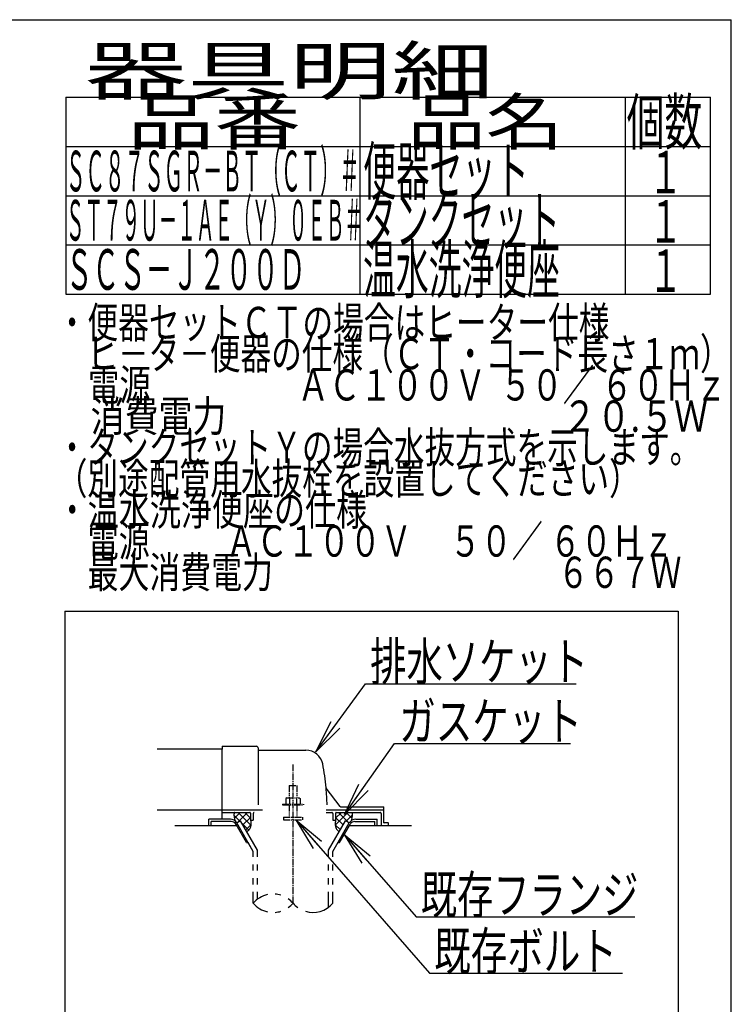
# Model space of a CAD drawing. Extents: x 0 to 2000, y 95 to 2895.
# Drawn here: x 1248 to 2000, y 1854 to 2895 of the extents above; entities that cross this region are included whole.
import ezdxf
from ezdxf.enums import TextEntityAlignment as Align

# ---------------------------------------------------------------- set-up
doc = ezdxf.new("R2010")
doc.units = 0
doc.header["$MEASUREMENT"] = 0
doc.linetypes.add('EXLTYPE3', pattern=[10, 7, -1, 1, -1])
doc.linetypes.add('EXLTYPE4', pattern=[12, 7, -1, 1, -1, 1, -1])
doc.layers.get('0').update_dxf_attribs({"linetype": 'CONTINUOUS'})
for name, color, linetype in [('便器', 7, 'CONTINUOUS'), ('器具明細表', 7, 'CONTINUOUS'), ('寸法', 7, 'CONTINUOUS'), ('枠', 7, 'CONTINUOUS')]:
    doc.layers.add(name, color=color, linetype=linetype)
doc.styles.add('EXCADDIM1', font='monotxt', dxfattribs={"width": 0.95, "bigfont": 'extfont'})
doc.styles.add('EXCADSTD', font='monotxt', dxfattribs={"bigfont": 'extfont'})
doc.styles.get("Standard").update_dxf_attribs({"font": 'monotxt', "bigfont": 'extfont'})
doc.dimstyles.get("Standard").update_dxf_attribs({"dimtxt": 0.18, "dimasz": 0.18, "dimexe": 0.18, "dimexo": 0.0625, "dimgap": 0.09, "dimtad": 0, "dimtih": 1, "dimtoh": 1, "dimdec": 4, "dimzin": 0, "dimtxsty": 'STANDARD', "dimcen": 0.09, "dimazin": 3, "dimtfac": 1, "dimtdec": 4, "dimtmove": 0, "dimatfit": 3, "dimtolj": 1, "dimtzin": 0})

# ---------------------------------------------------------------- blocks, each defined once
blk = doc.blocks.new('_EX_NORM')
at = {"color": 0, "linetype": 'CONTINUOUS'}
for q in [(-1, 0.166667), (-1, 0), (-1, -0.166667)]:
    blk.add_line((0, 0), q, dxfattribs=at)
blk = doc.blocks.new('*D17')
at = {"layer": '寸法', "color": 3, "linetype": 'CONTINUOUS'}
for p, q in [((790.011804, 2617.500004), (1235, 2617.500004)), ((1225, 2617.500004), (1220, 2587.500004)), ((1225, 2617.500004), (1225, 2262.500004)), ((1230, 2587.500004), (1225, 2617.500004)), ((1220, 2292.500004), (1225, 2262.500004)), ((1225, 2262.500004), (1230, 2292.500004)), ((790.011804, 2262.500004), (1235, 2262.500004))]:
    blk.add_line(p, q, dxfattribs=at)
at = {"layer": '寸法', "color": 2, "linetype": 'CONTINUOUS', "style": 'EXCADSTD', "width": 0.945}
blk.add_text('355', height=40, rotation=90, dxfattribs=at).set_placement((1221.5, 2440.000004), align=Align.CENTER)

msp = doc.modelspace()

# ---------------------------------------------------------------- linework, layer by layer
at = {"layer": '便器', "color": 6, "linetype": 'CONTINUOUS'}
for p, q in [((1296, 2270), (1944, 2270)), ((1296, 2270), (1296, 1725)), ((1944, 2270), (1944, 1725)), ((1474.539953, 2054.269937), (1480.92592, 2047.884259)), ((1481.027771, 2057.000004), (1475.011891, 2050.984124)), ((1489.006621, 2057.000004), (1478.479815, 2046.47202)), ((1479.02355, 2057.000004), (1492.343073, 2043.680867)), ((1492.000244, 2051.839207), (1484.067286, 2043.906617)), ((1485.91284, 2057.000004), (1492.000244, 2050.912876)), ((1571.877977, 2060), (1633.000244, 2060)), ((1594.976939, 2057.000004), (1581.657415, 2043.680867)), ((1588.087648, 2057.000004), (1582.000244, 2050.912876)), ((1582.000244, 2051.839207), (1589.933203, 2043.906617)), ((1584.993867, 2057.000004), (1595.520674, 2046.47202)), ((1592.972717, 2057.000004), (1598.988597, 2050.984124)), ((1599.460535, 2054.269937), (1593.074568, 2047.884259)), ((1470.734375, 2049.99997), (1448, 2049.99997)), ((1448, 2043), (1448, 2049.99997)), ((1471.601074, 2047.49997), (1450.5, 2047.49997)), ((1450.5, 2043), (1450.5, 2047.49997)), ((1487.768066, 2025.5), (1476.798828, 2044.499939)), ((1477.663086, 2046.000488), (1481.55957, 2048.250092)), ((1494.999512, 2015.972565), (1477.663086, 2046.000031)), ((1499.499023, 2017.178162), (1481.55957, 2048.250092)), ((1482.924777, 2045.885494), (1490.305593, 2038.505013)), ((1492.373053, 2044.057963), (1487.051928, 2038.737084)), ((1574.501465, 2017.178162), (1592.440918, 2048.250092)), ((1579.000977, 2015.972565), (1596.337402, 2046.000031)), ((1581.627435, 2044.057963), (1586.94856, 2038.737084)), ((1586.232422, 2025.5), (1597.20166, 2044.499939)), ((1596.337402, 2046.000488), (1592.440918, 2048.250092)), ((1602.399414, 2047.49997), (1623.500488, 2047.49997)), ((1603.266113, 2049.99997), (1626.000488, 2049.99997)), ((1623.500488, 2043), (1623.500488, 2047.49997)), ((1626.000488, 2043), (1626.000488, 2049.99997)), ((1487.768066, 2025.5), (1489.498825, 2025.5)), ((1495.001953, 2015.97226), (1489.501465, 2025.5)), ((1584.501663, 2025.5), (1586.232422, 2025.5)), ((1495.001953, 2010.127991), (1495.001953, 2015.97226)), ((1499.499023, 2010.127991), (1499.499023, 2017.178162)), ((1574.501465, 2010.127991), (1574.501465, 2017.178162)), ((1579.000977, 2010.127991), (1579.000977, 2015.972565)), ((1495.001953, 1995.628021), (1495.001953, 2002.12796)), ((1499.499023, 1995.628021), (1499.499023, 2002.12796)), ((1574.501465, 1995.628021), (1574.501465, 2002.12796)), ((1579.000977, 1995.628021), (1579.000977, 2002.12796)), ((1495.001953, 1981.128052), (1495.001953, 1987.627991)), ((1499.499023, 1981.128052), (1499.499023, 1987.627991)), ((1574.501465, 1981.128052), (1574.501465, 1987.627991)), ((1579.000977, 1981.128052), (1579.000977, 1987.627991)), ((1495.001953, 1961.182373), (1495.001953, 1973.128021)), ((1499.499023, 1965.42393), (1499.499023, 1973.128021)), ((1574.501465, 1956.939056), (1574.501465, 1973.128021)), ((1579.000977, 1961.183899), (1579.000977, 1973.128021))]:
    msp.add_line(p, q, dxfattribs=at)
at = {"layer": '便器', "color": 2, "linetype": 'CONTINUOUS'}
for p, q in [((1462.000244, 2123.999999), (1393.477977, 2123.999999)), ((1462.000244, 2126.500008), (1462.000244, 2124)), ((1462.000244, 2097.999999), (1462.000244, 2124)), ((1462.500236, 2127), (1498.500236, 2127)), ((1500.000236, 2125.5), (1500.000236, 2064.999996)), ((1500.500252, 2122.999995), (1550.651489, 2122.999995)), ((1462.000244, 2049.99997), (1462.000244, 2097.999999)), ((1586.652623, 2063.4), (1572.037625, 2082.886668)), ((1586.95262, 2063.000004), (1632.500252, 2063.000004)), ((1633.000244, 2046.299997), (1633.000244, 2062.5)), ((1393.477977, 2059.999999), (1462.000244, 2059.999999)), ((1462.000244, 2060), (1504.777977, 2060)), ((1462.000244, 2057.000004), (1491.500252, 2057.000004)), ((1492.000244, 2056.5), (1492.000244, 2049)), ((1495.000244, 2055.999999), (1495.000244, 2049)), ((1571.877977, 2057.000004), (1578.000248, 2057.000004)), ((1579.000244, 2055.999999), (1579.000244, 2049)), ((1582.000244, 2056.5), (1582.000244, 2049)), ((1582.500248, 2057.000004), (1629.000248, 2057.000004)), ((1630.000244, 2055.999999), (1630.000244, 2043)), ((1477.664788, 2043), (1412.000244, 2043)), ((1492.000244, 2049), (1495.000244, 2049)), ((1579.000244, 2049), (1582.000244, 2049)), ((1662.000244, 2043), (1596.3357, 2043)), ((1637.575982, 2046), (1633.30025, 2046)), ((1637.875976, 2043), (1637.875976, 2045.700006))]:
    msp.add_line(p, q, dxfattribs=at)
at = {"layer": '便器', "color": 1, "linetype": 'EXLTYPE3'}
msp.add_line((1537.000244, 1961.185334), (1537.000244, 2107.828867), dxfattribs=at)
at = {"layer": '便器', "color": 6, "linetype": 'EXLTYPE4'}
for p, q in [((1533.000244, 2085.566895), (1541.000244, 2085.566895)), ((1533.000244, 2085.566895), (1533.000244, 2072.499996)), ((1541.000244, 2085.566895), (1541.000244, 2072.499996)), ((1530.500244, 2072.499996), (1529.49469, 2071.91943)), ((1529.49469, 2071.91943), (1529.49469, 2065.999996)), ((1530.500244, 2072.499996), (1543.500244, 2072.499996)), ((1533.243927, 2071.91943), (1533.243927, 2065.999996)), ((1540.7565, 2071.91943), (1540.7565, 2065.999996)), ((1543.500305, 2072.499996), (1544.505875, 2071.91943)), ((1544.505768, 2071.91943), (1544.505768, 2065.999996)), ((1526.000244, 2065.999996), (1526.000244, 2064.999996)), ((1526.000244, 2065.999996), (1548.000244, 2065.999996)), ((1526.000244, 2064.999996), (1548.000244, 2064.999996)), ((1533.000244, 2064.999996), (1533.000244, 2052)), ((1541.000244, 2064.999996), (1541.000244, 2052)), ((1548.000244, 2065.999996), (1548.000244, 2064.999996)), ((1527.000244, 2052), (1527.000244, 2049.25)), ((1527.000244, 2052), (1547.000244, 2052)), ((1547.000244, 2052), (1547.000244, 2049.25)), ((1527.000244, 2049.25), (1547.000244, 2049.25))]:
    msp.add_line(p, q, dxfattribs=at)
at = {"layer": '便器', "color": 2, "linetype": 'CONTINUOUS', "flags": 128}
for points in [[(1474.988869, 2057.000004), (1474.949707, 2056.904148), (1474.632324, 2055.856785), (1474.539551, 2055.02747), (1474.588379, 2054.185032), (1474.705566, 2053.173985), (1474.847168, 2052.143406), (1475.361122, 2048.526324)], [(1599.011619, 2057.000004), (1599.050781, 2056.904148), (1599.368164, 2055.856785), (1599.460937, 2055.02747), (1599.412109, 2054.185032), (1599.294922, 2053.173985), (1599.15332, 2052.143406), (1598.639367, 2048.526324)], [(1492.000244, 2049.000004), (1492.142446, 2048.446877), (1492.253628, 2047.871857), (1492.335863, 2047.279418), (1492.391222, 2046.674031), (1492.421777, 2046.06017), (1492.4296, 2045.442307), (1492.416763, 2044.824915), (1492.385337, 2044.212465), (1492.337394, 2043.609432), (1492.275006, 2043.020287), (1492.200244, 2042.449504), (1492.109271, 2041.965323), (1491.976581, 2041.479539), (1491.805173, 2040.995267), (1491.598051, 2040.515624), (1491.358213, 2040.043727), (1491.088663, 2039.58269), (1490.7924, 2039.135632), (1490.472425, 2038.705668), (1490.13174, 2038.295914), (1489.773346, 2037.909487), (1488.332416, 2036.519221)], [(1582.000244, 2049.000004), (1581.858043, 2048.446877), (1581.74686, 2047.871857), (1581.664626, 2047.279418), (1581.609266, 2046.674031), (1581.578711, 2046.06017), (1581.570888, 2045.442307), (1581.583725, 2044.824915), (1581.615151, 2044.212465), (1581.663094, 2043.609432), (1581.725483, 2043.020287), (1581.800244, 2042.449504), (1581.891217, 2041.965323), (1582.023908, 2041.479539), (1582.195315, 2040.995267), (1582.402438, 2040.515624), (1582.642275, 2040.043727), (1582.911826, 2039.58269), (1583.208089, 2039.135632), (1583.528063, 2038.705668), (1583.868748, 2038.295914), (1584.227142, 2037.909487), (1585.668072, 2036.519221)]]:
    msp.add_lwpolyline(points, dxfattribs=at)
at = {"layer": '便器', "color": 2, "linetype": 'CONTINUOUS'}
for centre, radius, start, end in [((1462.500236, 2126.500008), 0.500001, 90.000008, 179.99999), ((1498.500236, 2125.5), 1.5, 359.999995, 89.999997), ((1500.500252, 2123.500008), 0.500001, 179.99999, 269.999999), ((1550.651489, 2104.999995), 18.000003, 11.039739, 89.999984), ((1320.00026, 2060.000004), 253.000008, 5.215901, 11.039711), ((1572.437618, 2083.186674), 0.500004, 185.248055, 216.869801), ((1572.437618, 2083.18667), 0.500004, 185.248055, 216.869801), ((1320.00026, 2060.000004), 253.000008, 1.1324, 5.215901), ((1587.452621, 2064), 0.999999, 216.869899, 269.999999), ((1632.500252, 2062.5), 0.500001, 359.999995, 90.000011), ((1491.500252, 2056.5), 0.500001, 359.999995, 90.000011), ((1496.000252, 2055.999999), 0.999999, 89.999977, 180.000009), ((1578.000248, 2055.999999), 0.999999, 359.999995, 90.000004), ((1582.500248, 2056.5), 0.500001, 89.999991, 180.000002), ((1629.000248, 2055.999999), 0.999999, 359.999995, 90.000004), ((1633.30025, 2046.300009), 0.3, 180.000376, 269.999586), ((1637.575982, 2045.699994), 0.300006, 0.001211, 89.998433)]:
    msp.add_arc(centre, radius, start, end, dxfattribs=at)
at = {"layer": '便器', "color": 6, "linetype": 'CONTINUOUS'}
for centre, radius, start, end in [((1470.734375, 2041.999939), 8.000031, 29.998505, 90.000031), ((1471.601074, 2041.499908), 6.000061, 29.992111, 90.000031), ((1603.266113, 2041.999939), 8.000031, 89.999969, 150.001495), ((1602.399414, 2041.499908), 6.000061, 89.999969, 150.007889), ((1516.00293, 1943.426788), 27.500057, 102.610809, 139.786636), ((1516.00293, 1943.426788), 27.500057, 73.096252, 85.837708), ((1516.00293, 1978.937958), 27.499962, 220.213364, 257.38916), ((1516.00293, 1978.937958), 27.499962, 305.568604, 319.783447), ((1516.00293, 1943.426788), 27.500057, 40.216568, 54.431503), ((1558, 1978.937958), 27.500057, 220.216583, 234.418976), ((1558, 1978.937958), 27.500057, 253.085587, 319.786621), ((1516.00293, 1978.937958), 27.499962, 274.162354, 286.903809)]:
    msp.add_arc(centre, radius, start, end, dxfattribs=at)
at = {"layer": '器具明細表', "color": 6, "linetype": 'CONTINUOUS'}
for p, q in [((1297, 2813), (1978, 2813)), ((1297, 2813), (1297, 2605)), ((1608, 2605), (1608, 2813)), ((1888, 2813), (1888, 2605)), ((1978, 2605), (1978, 2813)), ((1297, 2761), (1978, 2761)), ((1297, 2709), (1978, 2709)), ((1297, 2657), (1978, 2657)), ((1297, 2605), (1978, 2605))]:
    msp.add_line(p, q, dxfattribs=at)
at = {"layer": '枠', "color": 7, "linetype": 'CONTINUOUS'}
for p in [(180, 2895), (2000, 95)]:
    msp.add_line(p, (2000, 2895), dxfattribs=at)

# ---------------------------------------------------------------- texts
at = {"layer": '便器', "color": 2, "linetype": 'CONTINUOUS', "style": 'EXCADSTD'}
for s, width, p, p2 in [('排水ソケット', 0.805, (1618.51641, 2196.636432), (1848.51641, 2196.636432)), ('ガスケット', 0.8106, (1649.2, 2133.583166), (1842.2, 2133.583166)), ('既存フランジ', 0.805, (1671.9, 1950.207612), (1901.899999, 1950.207612)), ('既存ボルト', 0.8106, (1686.115655, 1890.612205), (1879.115654, 1890.612205))]:
    msp.add_text(s, height=40, dxfattribs=dict(at, width=width)).set_placement(p, p2, align=Align.FIT)
at = {"layer": '器具明細表', "color": 2, "linetype": 'CONTINUOUS', "style": 'EXCADSTD'}
for s, height, width, p, p2 in [('器具明細', 50, 1.8144, (1317, 2816), (1749.000008, 2816)), ('品番', 48, 1.75, (1362, 2763), (1545.32, 2763)), ('品名', 48, 1.575, (1658, 2763), (1822.988, 2763)), ('個数', 48, 0.76125, (1889.5, 2763), (1969.2442, 2763)), ('ＳＣ８７ＳＧＲ－ＢＴ（ＣＴ）＃', 43, 0.403721, (1297, 2713.5), (1607, 2713.5)), ('便器セット', 50, 0.588, (1611, 2710), (1786.00001, 2710)), ('１', 45, 0.84, (1912.549241, 2711.315994), (1948.549241, 2711.315994)), ('タンクセット', 50, 0.5824, (1611, 2658), (1819.000011, 2658)), ('１', 45, 0.84, (1912.549241, 2659.315994), (1948.549241, 2659.315994)), ('温水洗浄便座', 50, 0.5824, (1611, 2606), (1819.000011, 2606)), ('ＳＣＳ－Ｊ２００Ｄ', 43, 0.549147, (1297, 2609.5), (1550.000009, 2609.5)), ('１', 45, 0.84, (1912.549241, 2607.315994), (1948.549241, 2607.315994)), ('・便器セットＣＴの場合はヒーター仕様', 33, 0.825859, (1287.30001, 2558.477127), (1871.300008, 2558.477127)), ('\u3000ヒ－タ－便器の仕様（ＣＴ・コード長さ１ｍ）', 33, 0.823802, (1287.30001, 2525.477127), (1999.300007, 2525.477127)), ('\u3000電源  \u3000\u3000\u3000\u3000 ＡＣ１００Ｖ  ５０／ ６０Ｈｚ', 33, 0.748335, (1287.30001, 2492.477127), (1995.300007, 2492.477127)), ('\u3000消費電力\u3000  \u3000    \u3000\u3000\u3000 \u3000 \u3000     ２０.５Ｗ', 33, 0.635647, (1287.30001, 2459.477127), (1975.300007, 2459.477127)), ('・タンクセットＹの場合水抜方式を示します。', 33, 0.824242, (1287.30001, 2426.477127), (1967.300008, 2426.477127)), ('（別途配管用水抜栓を設置してください）', 33, 0.825263, (1287.30001, 2393.477127), (1903.300008, 2393.477127)), ('・温水洗浄便座の仕様', 33, 0.834909, (1287.30001, 2360.477127), (1615.300009, 2360.477127)), ('\u3000電源\u3000 \u3000 ＡＣ１００Ｖ\u3000 ５０／ ６０Ｈｚ', 33, 0.773974, (1287.30001, 2327.477127), (1939.300007, 2327.477127)), ('\u3000最大消費電力\u3000\u3000\u3000\u3000 \u3000\u3000\u3000\u3000\u3000６６７Ｗ', 33, 0.807256, (1287.30001, 2294.477127), (1947.300008, 2294.477127))]:
    msp.add_text(s, height=height, dxfattribs=dict(at, width=width)).set_placement(p, p2, align=Align.FIT)
at = {"layer": '枠', "color": 2, "linetype": 'CONTINUOUS', "style": 'EXCADSTD', "width": 0.383372}
msp.add_text('ＳＴ７９Ｕ－１ＡＥ（Ｙ）０ＥＢ＃', height=43, dxfattribs=at).set_placement((1297, 2661.5), (1611.000015, 2661.5), align=Align.FIT)

# ---------------------------------------------------------------- dimensions: what is measured, and where the dimension line sits
at = {"layer": '寸法', "color": 3, "linetype": 'CONTINUOUS'}
dim = msp.add_linear_dim(base=(1225, 2262.500004), p1=(1769.183481, 2617.500004), p2=(1769.183481, 2262.500004), angle=90, text='355', dimstyle='STANDARD', override={"dimtxt": 40, "dimasz": 30, "dimexe": 0, "dimexo": 0, "dimgap": 3.5, "dimtad": 1, "dimjust": 0, "dimtih": 0, "dimtoh": 0, "dimdec": 2, "dimzin": 8, "dimtxsty": 'EXCADDIM1', "dimblk1": '_EX_NORM', "dimblk2": '_EX_NORM', "dimsah": 1, "dimse1": 0, "dimse2": 0, "dimclrd": 3, "dimclre": 3, "dimclrt": 2, "dimtmove": 2}, dxfattribs=at)
dim.commit()
dim.dimension.update_dxf_attribs({"geometry": '*D17', "text_midpoint": (1201.5, 2440.000004), "dimtype": 160})

# ---------------------------------------------------------------- leaders
at = {"layer": '便器', "color": 6, "linetype": 'CONTINUOUS'}
for points in [[(1561.183091, 2121.358758), (1613.54015, 2193.102761), (1836, 2193.102761)], [(1591.26, 2055), (1644.2, 2130.083166), (1830, 2130.083166)], [(1539.8, 2049.25), (1681.115655, 1887.112205), (1885, 1887.112205)], [(1591.0115, 2033.777895), (1666.9, 1946.707612), (1898, 1946.707612)]]:
    msp.add_leader(points, dimstyle='STANDARD', override={"dimasz": 35, "dimldrblk": '_EX_NORM'}, dxfattribs=at)

doc.saveas('drawing.dxf')
